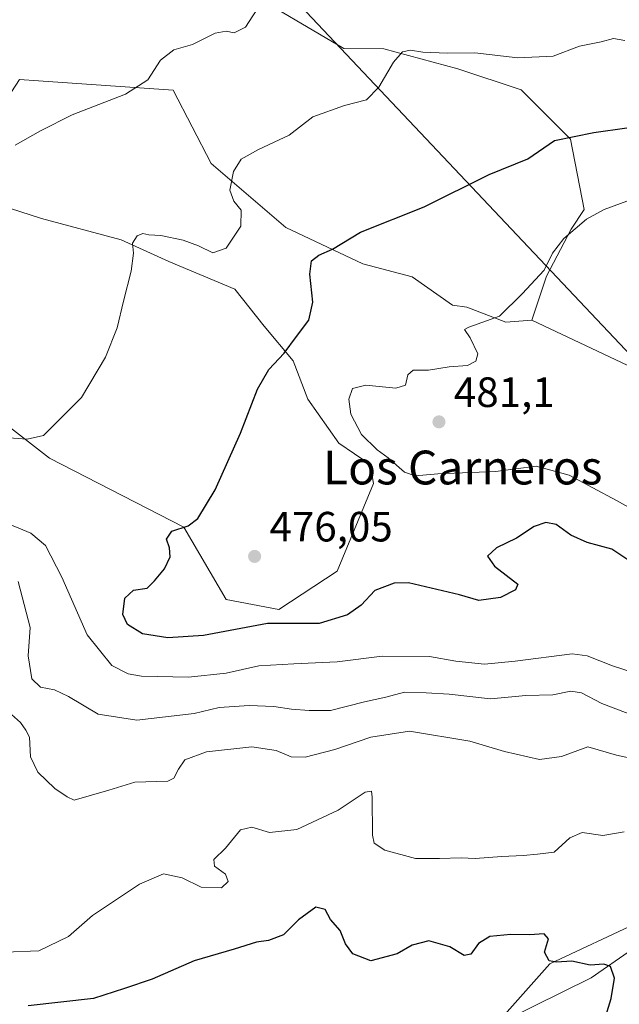
# Model space of a CAD drawing. Units: metres. Extents: x 600895 to 604355, y 4710658 to 4713022.
# Drawn here: x 603971 to 604113, y 4711520 to 4711753 of the extents above; entities that cross this region are included whole.
import ezdxf
from ezdxf.enums import TextEntityAlignment as Align

# ---------------------------------------------------------------- set-up
doc = ezdxf.new("R2010")
doc.units = ezdxf.units.M
doc.header["$MEASUREMENT"] = 0
for name, color, linetype, lineweight in [('Arbolado forestal CxS', 92, 'Continuous', 0), ('Corriente natural lineal', 142, 'Continuous', 13), ('Cultivos herbáceos CxS', 92, 'Continuous', 0), ('Curva de nivel maestra', 30, 'Continuous', 30), ('Curva de nivel normal', 30, 'Continuous', 0), ('Núcleo urbano CxS', 7, 'Continuous', 0), ('Punto de cota en terreno', 7, 'Continuous', 0), ('Rótulo de punto de cota en terreno', 7, 'Continuous', 0), ('Tendido', 6, 'Continuous', 0), ('Texto cartográfico', 7, 'Continuous', 0)]:
    doc.layers.add(name, color=color, linetype=linetype, lineweight=lineweight)
doc.styles.add('Style-Arial', font='txt')

# ---------------------------------------------------------------- blocks, each defined once
blk = doc.blocks.new('*U13')
at = {"layer": 'Cultivos herbáceos CxS', "color": 92, "linetype": 'Continuous', "lineweight": 0}
blk.add_polyline3d([(604023.4994999999, 4711760.165899999, 464.000199999995), (604047.9342999998, 4711745.720899999, 468.2412999999942), (604057.3739, 4711745.645500001, 469.1420000000071), (604074.8904999997, 4711740.959100001, 470.6186000000016), (604089.8819000004, 4711735.958900001, 472.1364000000031), (604101.5421000002, 4711724.291300001, 474.5439000000042), (604104.7786999998, 4711707.642899999, 478.1355999999942), (604101.7122999998, 4711702.983100001, 478.7366000000038), (604095.8701, 4711691.890699999, 479.9030999999959), (604092.3888999998, 4711681.494899999, 480.7657000000036), (604086.2390999999, 4711680.981899999, 480.1309000000037), (604077.0131000001, 4711684.571900001, 478.5773999999947), (604073.6007000003, 4711684.999299999, 478.3752999999998), (604064.0575000001, 4711691.749100001, 476.5872999999993), (604052.3835000005, 4711694.775900001, 475.616599999994), (604034.2238999996, 4711703.4233, 472.7663999999932), (604016.5040999996, 4711718.543500001, 468.6515000000073), (604007.5142999999, 4711735.8541, 465.7798999999941), (603975.6457000002, 4711738.072699999, 463.1607999999979), (603971.1557, 4711738.385299999, 462.2949999999983)], dxfattribs=at)
blk = doc.blocks.new('*U16')
at = {"layer": 'Cultivos herbáceos CxS', "color": 92, "linetype": 'Continuous', "lineweight": 0}
blk.add_polyline3d([(603949.1431, 4711714.297499999, 462.8650999999954), (603976.3563000001, 4711705.531300001, 468.1052000000054), (603995.2133, 4711700.469699999, 469.5100999999996), (604006.4889000002, 4711695.3419, 470.6943000000028), (604022.1463000001, 4711688.7907, 472.0779000000039), (604029.0346999997, 4711680.0755, 473.8214000000008), (604035.9528999999, 4711671.860300001, 475.254700000005), (604039.4115000004, 4711662.7805, 476.5558000000019), (604046.7620999999, 4711652.4035, 478.3071999999956), (604054.1397000002, 4711647.3553, 479.1591999999946), (604054.9074999997, 4711642.882300001, 479.0105999999942), (604046.3378999997, 4711622.117699999, 476.4425000000047), (604032.4929000001, 4711613.0579, 475.9692000000068), (604020.0950999996, 4711615.417300001, 476.1260000000038), (604010.0099, 4711632.514900001, 474.9190999999992), (603978.2911, 4711648.8433, 470.9440000000032), (603969.0477, 4711656.046700001, 469.3632000000071)], dxfattribs=at)
blk = doc.blocks.new('5PATER')
at = {"layer": 'Núcleo urbano CxS', "linetype": 'Continuous', "lineweight": 0}
h = blk.add_hatch(color=51, dxfattribs=at)
edge = h.paths.add_edge_path()
edge.add_ellipse((0, 0), major_axis=(-0.1095731443231308, -0.1110710700762829), ratio=0.9994222409660322, start_angle=0, end_angle=360)

msp = doc.modelspace()

# ---------------------------------------------------------------- linework, layer by layer
at = {"layer": 'Arbolado forestal CxS', "color": 92, "linetype": 'Continuous', "lineweight": 0, "extrusion": (-0.1274702641671427, 0.06034532338853371, 0.9900049361989526), "elevation": 207800.0875352222, "flags": 128}
msp.add_lwpolyline([(-4517061.461759063, -1455281.838393191), (-4517061.461759063, -1455247.117370845)], dxfattribs=at)
at = {"layer": 'Arbolado forestal CxS', "color": 92, "linetype": 'Continuous', "lineweight": 0}
for points in [[(604123.4572999999, 4711666.786900001, 485.6625000000058), (604092.3888999998, 4711681.494899999, 480.7657000000036), (604095.8701, 4711691.890699999, 479.9030999999959), (604101.7122999998, 4711702.983100001, 478.7366000000038), (604104.7786999998, 4711707.642899999, 478.1355999999942), (604101.5421000002, 4711724.291300001, 474.5439000000042), (604089.8819000004, 4711735.958900001, 472.1364000000031), (604074.8904999997, 4711740.959100001, 470.6186000000016), (604057.3739, 4711745.645500001, 469.1420000000071), (604047.9342999998, 4711745.720899999, 468.2412999999942), (604023.4994999999, 4711760.165899999, 464.000199999995)], [(604023.4994999999, 4711760.165899999, 464.000199999995), (604047.9342999998, 4711745.720899999, 468.2412999999942), (604057.3739, 4711745.645500001, 469.1420000000071), (604074.8904999997, 4711740.959100001, 470.6186000000016), (604089.8819000004, 4711735.958900001, 472.1364000000031), (604101.5421000002, 4711724.291300001, 474.5439000000042), (604104.7786999998, 4711707.642899999, 478.1355999999942), (604101.7122999998, 4711702.983100001, 478.7366000000038), (604095.8701, 4711691.890699999, 479.9030999999959), (604092.3888999998, 4711681.494899999, 480.7657000000036)], [(603939.2144999999, 4711735.052100001, 461.024900000004), (603942.7965000002, 4711729.8783, 461.2603999999993), (603965.4835000001, 4711729.877699999, 462.3989000000002), (603969.2297, 4711735.4959, 462.1738000000041), (603971.1557, 4711738.385299999, 462.2949999999983), (603975.6457000002, 4711738.072699999, 463.1607999999979), (604007.5142999999, 4711735.8541, 465.7798999999941), (604016.5040999996, 4711718.543500001, 468.6515000000073), (604034.2238999996, 4711703.4233, 472.7663999999932), (604052.3835000005, 4711694.775900001, 475.616599999994), (604064.0575000001, 4711691.749100001, 476.5872999999993), (604073.6007000003, 4711684.999299999, 478.3752999999998), (604077.0131000001, 4711684.571900001, 478.5773999999947), (604086.2390999999, 4711680.981899999, 480.1309000000037), (604092.3888999998, 4711681.494899999, 480.7657000000036)], [(603971.1557, 4711738.385299999, 462.2949999999983), (603975.6457000002, 4711738.072699999, 463.1607999999979), (604007.5142999999, 4711735.8541, 465.7798999999941), (604016.5040999996, 4711718.543500001, 468.6515000000073), (604034.2238999996, 4711703.4233, 472.7663999999932), (604052.3835000005, 4711694.775900001, 475.616599999994), (604064.0575000001, 4711691.749100001, 476.5872999999993), (604073.6007000003, 4711684.999299999, 478.3752999999998), (604077.0131000001, 4711684.571900001, 478.5773999999947), (604086.2390999999, 4711680.981899999, 480.1309000000037), (604092.3888999998, 4711681.494899999, 480.7657000000036), (604123.4572999999, 4711666.786900001, 485.6625000000058)], [(603969.0477, 4711656.046700001, 469.3632000000071), (603978.2911, 4711648.8433, 470.9440000000032), (604010.0099, 4711632.514900001, 474.9190999999992), (604020.0950999996, 4711615.417300001, 476.1260000000038), (604032.4929000001, 4711613.0579, 475.9692000000068), (604046.3378999997, 4711622.117699999, 476.4425000000047), (604054.9074999997, 4711642.882300001, 479.0105999999942), (604054.1397000002, 4711647.3553, 479.1591999999946), (604046.7620999999, 4711652.4035, 478.3071999999956), (604039.4115000004, 4711662.7805, 476.5558000000019), (604035.9528999999, 4711671.860300001, 475.254700000005), (604029.0346999997, 4711680.0755, 473.8214000000008), (604022.1463000001, 4711688.7907, 472.0779000000039), (604006.4889000002, 4711695.3419, 470.6943000000028), (603995.2133, 4711700.469699999, 469.5100999999996), (603976.3563000001, 4711705.531300001, 468.1052000000054), (603949.1431, 4711714.297499999, 462.8650999999954)], [(603949.1431, 4711714.297499999, 462.8650999999954), (603976.3563000001, 4711705.531300001, 468.1052000000054), (603995.2133, 4711700.469699999, 469.5100999999996), (604006.4889000002, 4711695.3419, 470.6943000000028), (604022.1463000001, 4711688.7907, 472.0779000000039), (604029.0346999997, 4711680.0755, 473.8214000000008), (604035.9528999999, 4711671.860300001, 475.254700000005), (604039.4115000004, 4711662.7805, 476.5558000000019), (604046.7620999999, 4711652.4035, 478.3071999999956), (604054.1397000002, 4711647.3553, 479.1591999999946), (604054.9074999997, 4711642.882300001, 479.0105999999942), (604046.3378999997, 4711622.117699999, 476.4425000000047), (604032.4929000001, 4711613.0579, 475.9692000000068), (604020.0950999996, 4711615.417300001, 476.1260000000038), (604010.0099, 4711632.514900001, 474.9190999999992), (603978.2911, 4711648.8433, 470.9440000000032), (603969.0477, 4711656.046700001, 469.3632000000071)], [(604085.2991000004, 4711516.472100001, 447.1803000000073), (604096.6435000002, 4711529.233100001, 450.0301999999938), (604117.9139, 4711539.158700001, 452.0096999999951), (604129.2569000004, 4711554.7567, 455.1392999999953), (604154.7814999997, 4711576.026500001, 464.7617999999929), (604190.2307000002, 4711583.1151, 475.4085999999952), (604222.3057000004, 4711589.5953, 481.2041999999929), (604223.5231, 4711589.3247, 481.2348999999958), (604252.2938999999, 4711582.9297, 479.4643000000069), (604263.5746999999, 4711576.878500001, 477.8396999999969), (604283.9479, 4711570.158500001, 476.5849000000017), (604295.6101000002, 4711572.934699999, 477.8010999999969), (604303.3841000004, 4711590.1503, 480.2375999999931), (604311.7141000004, 4711597.368899999, 481.8986000000005), (604320.6003000002, 4711601.257099999, 483.0849000000017), (604336.5687999995, 4711597.2422, 482.9661999999954), (604337.7577999998, 4711517.971799999, 474.1180000000023)], [(604222.3057000004, 4711589.5953, 481.2041999999929), (604190.2307000002, 4711583.1151, 475.4085999999952), (604154.7814999997, 4711576.026500001, 464.7617999999929), (604129.2569000004, 4711554.7567, 455.1392999999953), (604117.9139, 4711539.158700001, 452.0096999999951), (604096.6435000002, 4711529.233100001, 450.0301999999938), (604085.2991000004, 4711516.472100001, 447.1803000000073), (604065.4479, 4711502.292300001, 444.3717999999935), (604030.8437000001, 4711497.386499999, 442.9106999999931)], [(604117.9139, 4711539.158700001, 452.0096999999951), (604096.6435000002, 4711529.233100001, 450.0301999999938), (604085.2991000004, 4711516.472100001, 447.1803000000073)]]:
    msp.add_polyline3d(points, dxfattribs=at)
at = {"layer": 'Corriente natural lineal', "color": 142, "linetype": 'Continuous', "lineweight": 13}
msp.add_polyline3d([(604164.8501000004, 4711603.270099999, 472.4569999999949), (604164.4501, 4711596.550100001, 470.713699999993), (604160.6501000002, 4711586.940099999, 468.608699999997), (604156.5900999998, 4711581.360099999, 465.9731000000029), (604143.9200999998, 4711575.290100001, 460.9545000000071), (604137.6001000004, 4711569.380100001, 457.4544000000024), (604133.1001000004, 4711561.3101, 455.6722000000009), (604129.9700999996, 4711550.720100001, 454.5957999999956), (604124.4200999998, 4711541.460100001, 453.0583999999944), (604116.0301000001, 4711532.530099999, 451.215400000001), (604106.4401000004, 4711525.940099999, 449.9502999999968), (604066.0701000001, 4711505.960100001, 444.8978999999963), (604032.6501000002, 4711476.040100001, 440.4002999999939), (604022.9101, 4711454.170100001, 438.2253999999957)], dxfattribs=at)
at = {"layer": 'Cultivos herbáceos CxS', "color": 92, "linetype": 'Continuous', "lineweight": 0}
for points in [[(604023.4994999999, 4711760.165899999, 464.000199999995), (604047.9342999998, 4711745.720899999, 468.2412999999942), (604057.3739, 4711745.645500001, 469.1420000000071), (604074.8904999997, 4711740.959100001, 470.6186000000016), (604089.8819000004, 4711735.958900001, 472.1364000000031), (604101.5421000002, 4711724.291300001, 474.5439000000042), (604104.7786999998, 4711707.642899999, 478.1355999999942), (604101.7122999998, 4711702.983100001, 478.7366000000038), (604095.8701, 4711691.890699999, 479.9030999999959), (604092.3888999998, 4711681.494899999, 480.7657000000036)], [(603939.2144999999, 4711735.052100001, 461.024900000004), (603942.7965000002, 4711729.8783, 461.2603999999993), (603965.4835000001, 4711729.877699999, 462.3989000000002), (603969.2297, 4711735.4959, 462.1738000000041), (603971.1557, 4711738.385299999, 462.2949999999983), (603975.6457000002, 4711738.072699999, 463.1607999999979), (604007.5142999999, 4711735.8541, 465.7798999999941), (604016.5040999996, 4711718.543500001, 468.6515000000073), (604034.2238999996, 4711703.4233, 472.7663999999932), (604052.3835000005, 4711694.775900001, 475.616599999994), (604064.0575000001, 4711691.749100001, 476.5872999999993), (604073.6007000003, 4711684.999299999, 478.3752999999998), (604077.0131000001, 4711684.571900001, 478.5773999999947), (604086.2390999999, 4711680.981899999, 480.1309000000037), (604092.3888999998, 4711681.494899999, 480.7657000000036)], [(603949.1431, 4711714.297499999, 462.8650999999954), (603976.3563000001, 4711705.531300001, 468.1052000000054), (603995.2133, 4711700.469699999, 469.5100999999996), (604006.4889000002, 4711695.3419, 470.6943000000028), (604022.1463000001, 4711688.7907, 472.0779000000039), (604029.0346999997, 4711680.0755, 473.8214000000008), (604035.9528999999, 4711671.860300001, 475.254700000005), (604039.4115000004, 4711662.7805, 476.5558000000019), (604046.7620999999, 4711652.4035, 478.3071999999956), (604054.1397000002, 4711647.3553, 479.1591999999946), (604054.9074999997, 4711642.882300001, 479.0105999999942), (604046.3378999997, 4711622.117699999, 476.4425000000047), (604032.4929000001, 4711613.0579, 475.9692000000068), (604020.0950999996, 4711615.417300001, 476.1260000000038), (604010.0099, 4711632.514900001, 474.9190999999992), (603978.2911, 4711648.8433, 470.9440000000032), (603969.0477, 4711656.046700001, 469.3632000000071)]]:
    msp.add_polyline3d(points, dxfattribs=at)
at = {"layer": 'Curva de nivel maestra', "color": 30, "linetype": 'Continuous', "lineweight": 30, "flags": 128}
for points, elevation in [([(604116.0999999996, 4711624.200099999), (604111.3099999996, 4711627.3201), (604105.5300000003, 4711628.870100001), (604101.6200000001, 4711630.590100001), (604098.1299999999, 4711633.140100001), (604095.7199999997, 4711633.630100001), (604092.9400000004, 4711632.6601), (604088.75, 4711629.9101), (604084.0300000003, 4711627.670100001), (604081.9000000004, 4711625.670100001), (604083.5899999999, 4711623.3301), (604089.0899999999, 4711619.0701), (604088.5599999996, 4711617.6601), (604085, 4711615.880100001), (604079.9000000004, 4711615.210100001), (604075.3099999996, 4711616.4801), (604063.2199999997, 4711619.390100001), (604059.79, 4711619.300100001), (604055.2599999999, 4711617.5101), (604052.0099999999, 4711614.050100001), (604048.7999999998, 4711611.790100001), (604042.0999999996, 4711609.7501), (604029.8099999996, 4711609.700099999), (604014.7000000002, 4711606.920100001), (604006.2699999996, 4711606.360099999), (604000.29, 4711607.2601), (603996.6799999997, 4711609.4901), (603995.6299999999, 4711611.880100001), (603996.0599999996, 4711615.7601), (603998.1500000004, 4711617.6501), (604001.4000000004, 4711618.0601), (604003.0800000001, 4711619.840100001), (604005.4800000006, 4711622.670100001), (604006.8399999999, 4711625.5001), (604006.6900000004, 4711627.670100001), (604005.9400000004, 4711629.670100001), (604007.1900000004, 4711631.540100001), (604011.0700000003, 4711632.800100001), (604013.3600000005, 4711634.540100001), (604017.4600000001, 4711641.340100001), (604023.4600000001, 4711654.780099999), (604027.4800000006, 4711665.1501), (604030.1699999999, 4711669.780099999), (604033.8099999996, 4711673.6601), (604036.6799999997, 4711677.6601), (604039.6200000001, 4711681.5101), (604040.54, 4711685.710100001), (604039.9000000004, 4711692.4001), (604040.2599999999, 4711695.5101), (604042.0199999996, 4711696.8301), (604045.2599999999, 4711698.270099999), (604051.8499999996, 4711702.270099999), (604066.9299999997, 4711708.3301), (604082.2999999998, 4711715.940099999), (604091.4299999997, 4711719.630100001), (604097.7599999999, 4711723.960100001), (604107.0999999996, 4711725.860099999), (604114.9100000003, 4711726.970100001)], 475), ([(604108.8700000001, 4711513.620100001), (604111.1600000003, 4711521.040100001), (604111.9400000004, 4711525.870100001), (604111.0499999998, 4711528.590100001), (604109.4400000004, 4711529.1501), (604106.25, 4711528.9001), (604101.8799999999, 4711529.850099999), (604098.2300000006, 4711529.600099999), (604096.4800000006, 4711529.970100001), (604095.4199999999, 4711532.020099999), (604096.3799999999, 4711535.1801), (604095.3200000003, 4711536.340100001), (604091.8899999997, 4711536.0801), (604087.4600000001, 4711536.200099999), (604082.4299999997, 4711535.7301), (604079.7599999999, 4711534.0101), (604077.9299999997, 4711531.4801), (604076.4000000004, 4711531.200099999), (604073.0300000003, 4711533.220100001), (604068.0599999996, 4711534.6801), (604064.1200000001, 4711533.620100001), (604060.5099999999, 4711531.5801), (604054.3399999999, 4711529.940099999), (604050.0800000001, 4711531.5801), (604048.3399999999, 4711533.960100001), (604047.0300000003, 4711537.120100001), (604044.7300000006, 4711539.7401), (604043.5199999996, 4711542.0801), (604041.29, 4711542.600099999), (604037.2000000002, 4711539.620100001), (604033.6299999999, 4711536.0801), (604030.0999999996, 4711534.7401), (604027.2800000003, 4711534.3301), (604021.9400000004, 4711532.690099999), (604012.4600000001, 4711529.9101), (604002.5700000003, 4711525.610099999), (603995.9900000002, 4711523.370100001), (603988.6299999999, 4711521.050100001), (603973.2400000002, 4711519.280099999)], 450)]:
    msp.add_lwpolyline(points, dxfattribs=dict(at, elevation=elevation))
at = {"layer": 'Curva de nivel normal', "color": 30, "linetype": 'Continuous', "lineweight": 0, "flags": 128}
for points, elevation in [([(604028.2400000002, 4711756.370100001), (604024.6399999997, 4711750.800100001), (604021.9600000001, 4711749.420100001), (604020.0800000001, 4711749.880100001), (604017.4299999997, 4711749.380100001), (604012.1299999999, 4711746.700099999), (604007.7000000002, 4711745.4001), (604004.5199999996, 4711742.9801), (604001.5099999999, 4711738.3201), (603996.25, 4711734.970100001), (603983.5800000001, 4711730.050100001), (603976.1100000005, 4711726.2401), (603970.1200000001, 4711722.9001)], 465), ([(603966.4600000001, 4711653.8101), (603972.9600000001, 4711653.350099999), (603976.8399999999, 4711654.2301), (603985.8499999996, 4711663.190099999), (603991.5300000003, 4711672.720100001), (603994.2999999998, 4711679.6601), (603995.75, 4711686.0101), (603997.5899999999, 4711693.0701), (603998.1600000003, 4711697.350099999), (603997.8700000001, 4711699.6601), (603998.9900000002, 4711701.420100001), (604000.3200000003, 4711701.9901), (604001.7800000003, 4711701.6601), (604004.6299999999, 4711701.5101), (604009.8899999997, 4711700.4301), (604013.5499999998, 4711699.090100001), (604016.8899999997, 4711697.4101), (604020.0700000003, 4711698.530099999), (604023.5099999999, 4711703.700099999), (604023.6399999997, 4711707.520099999), (604021.8499999996, 4711709.600099999), (604020.9600000001, 4711712.210100001), (604021.8300000001, 4711716.6601), (604023.6299999999, 4711719.5701), (604027.75, 4711721.880100001), (604034.9500000002, 4711725.280099999), (604040.5999999996, 4711729.600099999), (604048.0999999996, 4711732.300100001), (604053.2800000003, 4711733.5701), (604056.2100000001, 4711736.590100001), (604059.6500000004, 4711742.550100001), (604061.8099999996, 4711744.920100001), (604063.7199999997, 4711745.370100001), (604066.5700000003, 4711744.890100001), (604072.3399999999, 4711744.670100001), (604078.9000000004, 4711744.7401), (604089.0899999999, 4711743.530099999), (604097.4299999997, 4711743.9101), (604103.7000000002, 4711746.2601), (604108.8300000001, 4711747.360099999), (604111.7000000002, 4711748.0801), (604114.4199999999, 4711747.6501)], 470), ([(604118.8399999999, 4711635.270099999), (604112.4400000004, 4711638.8101), (604101.2100000001, 4711644.790100001), (604093.4100000003, 4711646.9801), (604083.8099999996, 4711645.6501), (604070.1500000004, 4711645.130100001), (604064.7999999998, 4711644.640100001), (604062.2800000003, 4711645.520099999), (604058.3899999997, 4711648.960100001), (604055.8300000001, 4711650.8101), (604052.1100000005, 4711654.440099999), (604049.5999999996, 4711659.280099999), (604049.1200000001, 4711662.780099999), (604049.9600000001, 4711665.360099999), (604053.0999999996, 4711666.0801), (604060.2300000006, 4711665.420100001), (604062.4900000002, 4711666.120100001), (604063.0800000001, 4711668.540100001), (604064.3099999996, 4711669.630100001), (604067.9500000002, 4711669.6501), (604072.8300000001, 4711670.4801), (604077.2000000002, 4711670.7401), (604079.1299999999, 4711671.800100001), (604079.6299999999, 4711673.5001), (604077.8099999996, 4711677.290100001), (604076.4500000002, 4711679.270099999), (604077.4600000001, 4711679.8101), (604084.7199999997, 4711682.460100001), (604090.0800000001, 4711687.690099999), (604095.3099999996, 4711693.3301), (604097.2999999998, 4711697.3301), (604099.9400000004, 4711700.8201), (604105.3099999996, 4711705.4101), (604109.5499999998, 4711707.700099999), (604119.6399999997, 4711711.340100001)], 480), ([(604122.6900000004, 4711596.120100001), (604111.4800000006, 4711599.710100001), (604105.54, 4711602.0801), (604101.9900000002, 4711602.550100001), (604088.4600000001, 4711600.790100001), (604081.1799999997, 4711600.140100001), (604074.4299999997, 4711600.8101), (604068.2100000001, 4711601.920100001), (604057.0199999996, 4711602.0001), (604046.3700000001, 4711600.6501), (604036.0599999996, 4711600.1601), (604027.79, 4711599.710100001), (604020.0599999996, 4711597.970100001), (604011.1299999999, 4711597.0601), (604000.0199999996, 4711597.2601), (603996.9100000003, 4711597.8101), (603992.9800000006, 4711599.770099999), (603987.1500000004, 4711607.040100001), (603981.1500000004, 4711620.710100001), (603977.2699999996, 4711628.1601), (603973.8600000005, 4711631.0801), (603966.79, 4711634.0001)], 470), ([(603970.8099999996, 4711619.670100001), (603973.7000000002, 4711608.8201), (603973.1799999997, 4711602.050100001), (603974.0899999999, 4711596.640100001), (603976.1500000004, 4711594.700099999), (603979.4500000002, 4711594.0601), (603982.75, 4711592.460100001), (603989.7800000003, 4711588.280099999), (603998.9000000004, 4711586.890100001), (604012.5300000003, 4711588.420100001), (604018.4400000004, 4711589.850099999), (604025.5199999996, 4711590.3201), (604031.3799999999, 4711590.140100001), (604035.5199999996, 4711589.470100001), (604039.7100000001, 4711589.1601), (604044.7699999996, 4711589.1501), (604052.7699999996, 4711591.220100001), (604057.8200000003, 4711592.3201), (604062.29, 4711593.520099999), (604067.4299999997, 4711593.360099999), (604072.8300000001, 4711593.0001), (604082.6399999997, 4711591.9001), (604090.9600000001, 4711592.690099999), (604097.3899999997, 4711592.890100001), (604101.6699999999, 4711593.7401), (604104.1799999997, 4711593.3301), (604108.9699999997, 4711590.800100001), (604117.8799999999, 4711587.450099999)], 465), ([(604122.0800000001, 4711576.540100001), (604112.4199999999, 4711578.590100001), (604105.6299999999, 4711580.550100001), (604099.4600000001, 4711578.2601), (604094.1900000004, 4711577.5801), (604085.9000000004, 4711579.4901), (604077.7400000002, 4711581.920100001), (604063.4800000006, 4711584.2401), (604054.2800000003, 4711582.8301), (604045.7699999996, 4711579.970100001), (604038.7699999996, 4711578.140100001), (604035.4600000001, 4711578.200099999), (604031.8799999999, 4711579.710100001), (604026.1299999999, 4711580.5801), (604015.4400000004, 4711579.380100001), (604010.2800000003, 4711577.460100001), (604008.7599999999, 4711575.270099999), (604007.6600000003, 4711573.1601), (604006.2800000003, 4711572.450099999), (603998.4800000006, 4711572.220100001), (603992.2599999999, 4711570.290100001), (603984.1200000001, 4711567.940099999), (603982.4299999997, 4711568.7501), (603979.4800000006, 4711570.720100001), (603975.4900000002, 4711574.530099999), (603973.7699999996, 4711578.210100001), (603973.5300000003, 4711582.8101), (603972.6299999999, 4711584.530099999), (603971.3799999999, 4711586.280099999), (603967.8600000005, 4711589.440099999)], 460), ([(604114.2400000002, 4711560.4901), (604109.1699999999, 4711559.600099999), (604104.2999999998, 4711560.300100001), (604101.3700000001, 4711559.020099999), (604097.7000000002, 4711555.620100001), (604093.7400000002, 4711555.1601), (604090.3899999997, 4711554.840100001), (604085.2999999998, 4711554.6601), (604079.0099999999, 4711554.140100001), (604075.7000000002, 4711554.290100001), (604070.5599999996, 4711554.1501), (604064.9100000003, 4711554.1601), (604057.5800000001, 4711556.090100001), (604055.0999999996, 4711557.800100001), (604054.6699999999, 4711559.6601), (604054.6500000004, 4711568.6501), (604054.4500000002, 4711570.100099999), (604052.9299999997, 4711569.8301), (604046.6100000005, 4711565.5601), (604036.7800000003, 4711560.9801), (604030.2999999998, 4711560.300100001), (604026.1500000004, 4711561.550100001), (604023.4400000004, 4711560.920100001), (604019.9100000003, 4711556.610099999), (604017.1500000004, 4711553.880100001), (604017.2699999996, 4711552.370100001), (604019.8799999999, 4711550.460100001), (604020.5700000003, 4711548.700099999), (604018.9400000004, 4711547.2301), (604014.1100000005, 4711547.360099999), (604009.6600000003, 4711549.540100001), (604005.25, 4711550.520099999), (603999.5700000003, 4711548.040100001), (603988.4600000001, 4711540.640100001), (603982.7699999996, 4711535.6801), (603975.75, 4711532.300100001), (603967.7800000003, 4711532.020099999)], 455)]:
    msp.add_lwpolyline(points, dxfattribs=dict(at, elevation=elevation))
at = {"layer": 'Tendido', "color": 6, "linetype": 'Continuous', "lineweight": 0}
msp.add_polyline3d([(602799.2089999998, 4712999.403000001, 410.4440000000032), (602922.6799999997, 4712907.039999999, 413.6713000000018), (603051.0899999999, 4712811.980000001, 425.5243000000046), (603208.6600000003, 4712644.67, 425.4367999999959), (603322.9000000004, 4712521.600000001, 445.8175999999949), (603436.9900000002, 4712398.949999999, 435.9315999999963), (603577.5599999996, 4712248.680000001, 429.2296000000061), (603696.2699999996, 4712121.57, 431.8270000000048), (603819.5895999996, 4711989.627599999, 451.5864000000002), (603981.0800000001, 4711815.76, 459.4406000000017), (604125.3224999999, 4711663.077500001, 490.6122999999934), (604251.9100000003, 4711525.960000001, 472.4958999999944), (604339.0290000001, 4711433.229499999, 474.2081999999937)], dxfattribs=at)

# ---------------------------------------------------------------- block references
at = {"layer": 'Cultivos herbáceos CxS', "color": 92, "linetype": 'Continuous', "lineweight": 0}
for name in ['*U13', '*U16']:
    msp.add_blockref(name, (0, 0), dxfattribs=at)
at = {"layer": 'Punto de cota en terreno', "color": 7, "linetype": 'Continuous', "lineweight": 0, "xscale": 10, "yscale": 10, "zscale": 10}
for p in [(604070.4299999997, 4711657.42, 481.1000000000058), (604026.7999999998, 4711625.609999999, 476.0500000000029)]:
    msp.add_blockref('5PATER', p, dxfattribs=at)

# ---------------------------------------------------------------- texts
at = {"layer": 'Rótulo de punto de cota en terreno', "color": 7, "linetype": 'Continuous', "lineweight": 0, "style": 'Style-Arial'}
for s, p in [('481,1', (604073.9578, 4711660.947799999)), ('476,05', (604030.3278000001, 4711629.137800001))]:
    msp.add_text(s, height=7.000000000000002, dxfattribs=at).set_placement(p)
at = {"layer": 'Texto cartográfico', "color": 7, "linetype": 'Continuous', "lineweight": 0, "style": 'Style-Arial'}
msp.add_text('Los Carneros', height=8, dxfattribs=at).set_placement((604076.0515341462, 4711646.630150001), align=Align.MIDDLE_CENTER)

doc.saveas('drawing.dxf')
